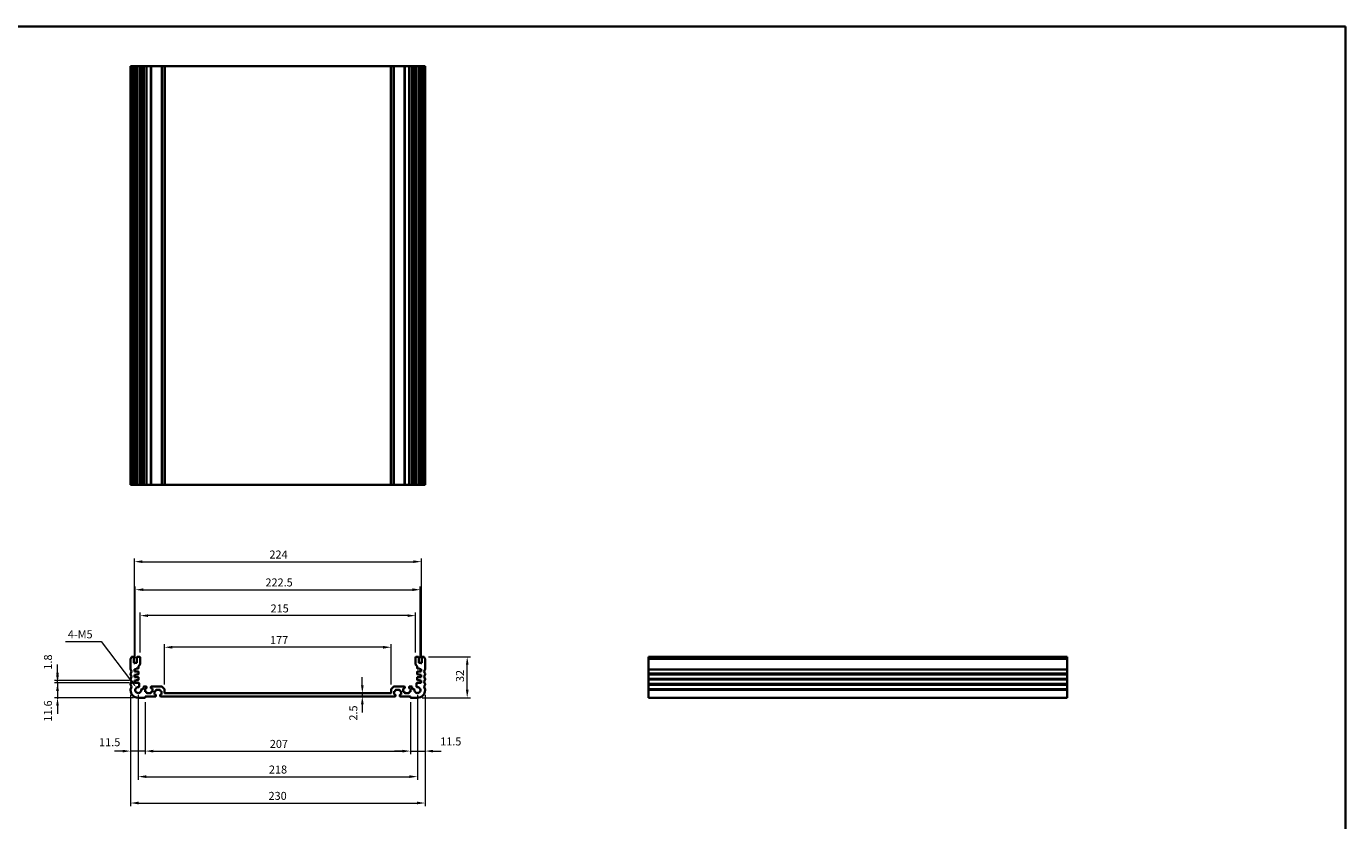
# Model space of a CAD drawing. Units: millimetres. Extents: x 0 to 6687, y 0 to 1124.
# Drawn here: x 4670 to 5700, y 504 to 1124 of the extents above; entities that cross this region are included whole.
import ezdxf

# ---------------------------------------------------------------- set-up
doc = ezdxf.new("R2010")
doc.units = ezdxf.units.MM
doc.header["$LTSCALE"] = 2.5
doc.layers.get('Defpoints').update_dxf_attribs({"lineweight": 25})
for name, color, linetype, lineweight in [('Border (ISO)', 7, 'Continuous', 35), ('Dimension (ISO)', 7, 'Continuous', 18), ('Visible (ISO)', 7, 'Continuous', 35), ('Visible Narrow (ISO)', 7, 'Continuous', 25)]:
    doc.layers.add(name, color=color, linetype=linetype, lineweight=lineweight)
doc.styles.add('Note Text (TK)', font='txt')
doc.dimstyles.new('Default - Method 1b (TK)', dxfattribs={"dimscale": 2.5, "dimtxt": 2.5, "dimasz": 2.5, "dimexe": 1, "dimexo": 1.5, "dimgap": 1, "dimtad": 1, "dimtoh": 1, "dimrnd": 1e-08, "dimdsep": 46, "dimtxsty": 'Note Text (TK)', "dimcen": 0.09, "dimdle": 5, "dimclrd": 100, "dimclre": 100, "dimclrt": 7, "dimadec": 1, "dimazin": 1, "dimtfac": 1, "dimtmove": 0, "dimatfit": 3, "dimfxl": 1, "dimtolj": 1, "dimlwd": -1, "dimlwe": -1, "dimarcsym": 0})

# ---------------------------------------------------------------- blocks, each defined once
blk = doc.blocks.new('図面枠 tk図枠')
at = {"layer": 'Border (ISO)'}
for p, q in [((14.5, 289), (405.5, 289)), ((405.5, 289), (405.5, 8))]:
    blk.add_line(p, q, dxfattribs=at)
blk = doc.blocks.new('*D46')
at = {"layer": 'Defpoints', "color": 0}
for p in [(4753.9, 611.2), (4693.9, 599.6), (4756.9, 599.6)]:
    blk.add_point(p, dxfattribs=at)
at = {"layer": 'Dimension (ISO)', "color": 100}
for p, q in [((4693.9, 617.5), (4693.9, 623.7)), ((4750.1, 611.2), (4691.4, 611.2)), ((4693.9, 611.2), (4693.9, 599.6)), ((4753.1, 599.6), (4691.4, 599.6)), ((4693.9, 593.4), (4693.9, 587.1))]:
    blk.add_line(p, q, dxfattribs=at)
for points in [[(4692.8, 617.5), (4694.9, 617.5), (4693.9, 611.2)], [(4692.8, 593.4), (4694.9, 593.4), (4693.9, 599.6)]]:
    blk.add_solid(points, dxfattribs=at)
at = {"layer": 'Dimension (ISO)', "color": 7, "insert": (4686.4, 581), "char_height": 6.25, "attachment_point": 4, "rotation": 90, "style": 'Note Text (TK)'}
blk.add_mtext('\\A1;11.6', dxfattribs=at)
blk = doc.blocks.new('*D47')
at = {"layer": 'Defpoints', "color": 0}
for p in [(4693.9, 613), (4753.9, 613), (4753.9, 611.2)]:
    blk.add_point(p, dxfattribs=at)
at = {"layer": 'Dimension (ISO)', "color": 100}
for p, q in [((4693.9, 619.3), (4693.9, 625.5)), ((4750.1, 613), (4691.4, 613)), ((4750.1, 611.2), (4691.4, 611.2)), ((4693.9, 611.2), (4693.9, 613)), ((4693.9, 605), (4693.9, 598.7))]:
    blk.add_line(p, q, dxfattribs=at)
for points in [[(4692.8, 619.3), (4694.9, 619.3), (4693.9, 613)], [(4692.8, 605), (4694.9, 605), (4693.9, 611.2)]]:
    blk.add_solid(points, dxfattribs=at)
at = {"layer": 'Dimension (ISO)', "color": 7, "insert": (4686.4, 621.6), "char_height": 6.25, "attachment_point": 4, "rotation": 90, "style": 'Note Text (TK)'}
blk.add_mtext('\\A1;1.8', dxfattribs=at)
blk = doc.blocks.new('*D48')
at = {"layer": 'Defpoints', "color": 0}
for p in [(4750.9, 605.6), (4762.4, 599.9), (4750.9, 558)]:
    blk.add_point(p, dxfattribs=at)
at = {"layer": 'Dimension (ISO)', "color": 100}
for p, q in [((4750.9, 601.9), (4750.9, 555.5)), ((4762.4, 596.2), (4762.4, 555.5)), ((4744.6, 558), (4738.4, 558)), ((4762.4, 558), (4750.9, 558)), ((4768.6, 558), (4774.9, 558))]:
    blk.add_line(p, q, dxfattribs=at)
for points in [[(4744.6, 559), (4744.6, 556.9), (4750.9, 558)], [(4768.6, 559), (4768.6, 556.9), (4762.4, 558)]]:
    blk.add_solid(points, dxfattribs=at)
at = {"layer": 'Dimension (ISO)', "color": 7, "insert": (4726.3, 564.9), "char_height": 6.25, "attachment_point": 4, "style": 'Note Text (TK)'}
blk.add_mtext('\\A1;11.5', dxfattribs=at)
blk = doc.blocks.new('*D49')
at = {"layer": 'Defpoints', "color": 0}
for p in [(4762.4, 599.9), (4969.4, 599.9), (4969.4, 558)]:
    blk.add_point(p, dxfattribs=at)
at = {"layer": 'Dimension (ISO)', "color": 100}
for p, q in [((4762.4, 596.2), (4762.4, 555.5)), ((4969.4, 596.2), (4969.4, 555.5)), ((4768.6, 558), (4963.1, 558))]:
    blk.add_line(p, q, dxfattribs=at)
for points in [[(4768.6, 559), (4768.6, 556.9), (4762.4, 558)], [(4963.1, 559), (4963.1, 556.9), (4969.4, 558)]]:
    blk.add_solid(points, dxfattribs=at)
at = {"layer": 'Dimension (ISO)', "color": 7, "insert": (4859.6, 563.6), "char_height": 6.25, "attachment_point": 4, "style": 'Note Text (TK)'}
blk.add_mtext('\\A1;207', dxfattribs=at)
blk = doc.blocks.new('*D50')
at = {"layer": 'Defpoints', "color": 0}
for p in [(4969.4, 599.9), (4980.9, 605.6), (4980.9, 558)]:
    blk.add_point(p, dxfattribs=at)
at = {"layer": 'Dimension (ISO)', "color": 100}
for p, q in [((4980.9, 601.9), (4980.9, 555.5)), ((4969.4, 596.2), (4969.4, 555.5)), ((4963.1, 558), (4956.9, 558)), ((4969.4, 558), (4980.9, 558)), ((4987.1, 558), (4993.4, 558))]:
    blk.add_line(p, q, dxfattribs=at)
for points in [[(4963.1, 559), (4963.1, 556.9), (4969.4, 558)], [(4987.1, 559), (4987.1, 556.9), (4980.9, 558)]]:
    blk.add_solid(points, dxfattribs=at)
at = {"layer": 'Dimension (ISO)', "color": 7, "insert": (4992.6, 565.5), "char_height": 6.25, "attachment_point": 4, "style": 'Note Text (TK)'}
blk.add_mtext('\\A1;11.5', dxfattribs=at)
blk = doc.blocks.new('*D51')
at = {"layer": 'Defpoints', "color": 0}
for p in [(4756.9, 605.6), (4974.9, 605.6), (4974.9, 538)]:
    blk.add_point(p, dxfattribs=at)
at = {"layer": 'Dimension (ISO)', "color": 100}
for p, q in [((4756.9, 601.9), (4756.9, 535.5)), ((4974.9, 601.9), (4974.9, 535.5)), ((4763.1, 538), (4968.6, 538))]:
    blk.add_line(p, q, dxfattribs=at)
for points in [[(4763.1, 539.1), (4763.1, 537), (4756.9, 538)], [(4968.6, 539.1), (4968.6, 537), (4974.9, 538)]]:
    blk.add_solid(points, dxfattribs=at)
at = {"layer": 'Dimension (ISO)', "color": 7, "insert": (4858.9, 543.6), "char_height": 6.25, "attachment_point": 4, "style": 'Note Text (TK)'}
blk.add_mtext('\\A1;218', dxfattribs=at)
blk = doc.blocks.new('*D52')
at = {"layer": 'Defpoints', "color": 0}
for p in [(4750.9, 605.6), (4980.9, 605.6), (4980.9, 517.4)]:
    blk.add_point(p, dxfattribs=at)
at = {"layer": 'Dimension (ISO)', "color": 100}
for p, q in [((4750.9, 601.9), (4750.9, 514.9)), ((4980.9, 601.9), (4980.9, 514.9)), ((4757.1, 517.4), (4974.6, 517.4))]:
    blk.add_line(p, q, dxfattribs=at)
for points in [[(4757.1, 518.5), (4757.1, 516.4), (4750.9, 517.4)], [(4974.6, 518.5), (4974.6, 516.4), (4980.9, 517.4)]]:
    blk.add_solid(points, dxfattribs=at)
at = {"layer": 'Dimension (ISO)', "color": 7, "insert": (4858.6, 523), "char_height": 6.25, "attachment_point": 4, "style": 'Note Text (TK)'}
blk.add_mtext('\\A1;230', dxfattribs=at)
blk = doc.blocks.new('*D53')
at = {"layer": 'Defpoints', "color": 0}
for p in [(4931.8, 603.1), (4931.8, 600.6), (4931.8, 600.6)]:
    blk.add_point(p, dxfattribs=at)
at = {"layer": 'Dimension (ISO)', "color": 100}
for p, q in [((4931.8, 609.4), (4931.8, 615.6)), ((4931.8, 603.1), (4931.8, 600.6)), ((4931.8, 594.4), (4931.8, 588.1))]:
    blk.add_line(p, q, dxfattribs=at)
for points in [[(4930.8, 609.4), (4932.9, 609.4), (4931.8, 603.1)], [(4930.8, 594.4), (4932.9, 594.4), (4931.8, 600.6)]]:
    blk.add_solid(points, dxfattribs=at)
at = {"layer": 'Dimension (ISO)', "color": 7, "insert": (4924.8, 581.8), "char_height": 6.25, "attachment_point": 4, "rotation": 90, "style": 'Note Text (TK)'}
blk.add_mtext('\\A1;2.5', dxfattribs=at)
blk = doc.blocks.new('*D54')
at = {"layer": 'Defpoints', "color": 0}
for p in [(4777.4, 639.1), (4777.4, 606.2), (4954.4, 606.2)]:
    blk.add_point(p, dxfattribs=at)
at = {"layer": 'Dimension (ISO)', "color": 100}
for p, q in [((4777.4, 610), (4777.4, 641.6)), ((4948.1, 639.1), (4783.6, 639.1)), ((4954.4, 610), (4954.4, 641.6))]:
    blk.add_line(p, q, dxfattribs=at)
for points in [[(4783.6, 640.1), (4783.6, 638), (4777.4, 639.1)], [(4948.1, 640.1), (4948.1, 638), (4954.4, 639.1)]]:
    blk.add_solid(points, dxfattribs=at)
at = {"layer": 'Dimension (ISO)', "color": 7, "insert": (4859.8, 644.7), "char_height": 6.25, "attachment_point": 4, "style": 'Note Text (TK)'}
blk.add_mtext('\\A1;177', dxfattribs=at)
blk = doc.blocks.new('*D55')
at = {"layer": 'Defpoints', "color": 0}
for p in [(4979.9, 631.6), (5013.7, 631.6), (4974.9, 599.6)]:
    blk.add_point(p, dxfattribs=at)
at = {"layer": 'Dimension (ISO)', "color": 100}
for p, q in [((4983.6, 631.6), (5016.2, 631.6)), ((5013.7, 605.9), (5013.7, 625.4)), ((4978.6, 599.6), (5016.2, 599.6))]:
    blk.add_line(p, q, dxfattribs=at)
for points in [[(5012.7, 625.4), (5014.8, 625.4), (5013.7, 631.6)], [(5012.7, 605.9), (5014.8, 605.9), (5013.7, 599.6)]]:
    blk.add_solid(points, dxfattribs=at)
at = {"layer": 'Dimension (ISO)', "color": 7, "insert": (5008.1, 611.9), "char_height": 6.25, "attachment_point": 4, "rotation": 90, "style": 'Note Text (TK)'}
blk.add_mtext('\\A1;32', dxfattribs=at)
blk = doc.blocks.new('*D56')
at = {"layer": 'Defpoints', "color": 0}
for p in [(4758.4, 663.8), (4758.4, 631.1), (4973.4, 631.1)]:
    blk.add_point(p, dxfattribs=at)
at = {"layer": 'Dimension (ISO)', "color": 100}
for p, q in [((4758.4, 634.9), (4758.4, 666.3)), ((4967.1, 663.8), (4764.6, 663.8)), ((4973.4, 634.9), (4973.4, 666.3))]:
    blk.add_line(p, q, dxfattribs=at)
for points in [[(4764.6, 664.8), (4764.6, 662.7), (4758.4, 663.8)], [(4967.1, 664.8), (4967.1, 662.7), (4973.4, 663.8)]]:
    blk.add_solid(points, dxfattribs=at)
at = {"layer": 'Dimension (ISO)', "color": 7, "insert": (4860.2, 669.4), "char_height": 6.25, "attachment_point": 4, "style": 'Note Text (TK)'}
blk.add_mtext('\\A1;215', dxfattribs=at)
blk = doc.blocks.new('*D57')
at = {"layer": 'Defpoints', "color": 0}
for p in [(4977.1, 684), (4754.6, 626.8), (4977.1, 626.8)]:
    blk.add_point(p, dxfattribs=at)
at = {"layer": 'Dimension (ISO)', "color": 100}
for p, q in [((4754.6, 630.6), (4754.6, 686.5)), ((4760.9, 684), (4970.9, 684)), ((4977.1, 630.6), (4977.1, 686.5))]:
    blk.add_line(p, q, dxfattribs=at)
for points in [[(4760.9, 685.1), (4760.9, 683), (4754.6, 684)], [(4970.9, 685.1), (4970.9, 683), (4977.1, 684)]]:
    blk.add_solid(points, dxfattribs=at)
at = {"layer": 'Dimension (ISO)', "color": 7, "insert": (4856.2, 689.7), "char_height": 6.25, "attachment_point": 4, "style": 'Note Text (TK)'}
blk.add_mtext('\\A1;222.5', dxfattribs=at)
blk = doc.blocks.new('*D58')
at = {"layer": 'Defpoints', "color": 0}
for p in [(4977.9, 705.9), (4753.9, 622), (4977.9, 622)]:
    blk.add_point(p, dxfattribs=at)
at = {"layer": 'Dimension (ISO)', "color": 100}
for p, q in [((4753.9, 625.8), (4753.9, 708.4)), ((4760.1, 705.9), (4971.6, 705.9)), ((4977.9, 625.8), (4977.9, 708.4))]:
    blk.add_line(p, q, dxfattribs=at)
for points in [[(4760.1, 707), (4760.1, 704.9), (4753.9, 705.9)], [(4971.6, 707), (4971.6, 704.9), (4977.9, 705.9)]]:
    blk.add_solid(points, dxfattribs=at)
at = {"layer": 'Dimension (ISO)', "color": 7, "insert": (4859.3, 711.5), "char_height": 6.25, "attachment_point": 4, "style": 'Note Text (TK)'}
blk.add_mtext('\\A1;224', dxfattribs=at)
blk = doc.blocks.new('*D59')
at = {"layer": 'Defpoints', "color": 0}
for p in [(4755.5, 607.5), (4756.9, 605.6)]:
    blk.add_point(p, dxfattribs=at)
at = {"layer": 'Dimension (ISO)', "color": 100}
for p, q in [((4700, 643.5), (4728, 643.5)), ((4728, 643.5), (4751.7, 612.4))]:
    blk.add_line(p, q, dxfattribs=at)
blk.add_solid([(4752.5, 613.1), (4750.9, 611.8), (4755.5, 607.5)], dxfattribs=at)
at = {"layer": 'Dimension (ISO)', "color": 7, "insert": (4700, 649.2), "char_height": 6.25, "attachment_point": 4, "style": 'Note Text (TK)'}
blk.add_mtext('\\A1; 4-M5', dxfattribs=at)

msp = doc.modelspace()

# ---------------------------------------------------------------- linework, layer by layer
at = {"layer": 'Visible (ISO)'}
for p, q in [((4750.8648, 1092.9044), (4751.0048, 1092.9044)), ((4750.8648, 1092.9044), (4750.8648, 765.9044)), ((4751.5477, 1092.9044), (4751.0048, 1092.9044)), ((4751.5477, 1092.9044), (4751.8451, 1092.9044)), ((4752.8648, 1092.9044), (4751.8451, 1092.9044)), ((4752.8648, 1092.9044), (4753.3648, 1092.9044)), ((4753.3648, 1092.9044), (4753.3648, 765.9044)), ((4753.8648, 1092.9044), (4753.3648, 1092.9044)), ((4755.3648, 1092.9044), (4753.8648, 1092.9044)), ((4755.8648, 1092.9044), (4755.3648, 1092.9044)), ((4755.8648, 1092.9044), (4755.8648, 765.9044)), ((4755.8648, 1092.9044), (4756.3648, 1092.9044)), ((4757.8648, 1092.9044), (4756.3648, 1092.9044)), ((4757.8648, 1092.9044), (4758.3648, 1092.9044)), ((4758.3648, 1092.9044), (4758.3648, 765.9044)), ((4759.1553, 1092.9044), (4758.3648, 1092.9044)), ((4759.1553, 1092.9044), (4759.6553, 1092.9044)), ((4759.1553, 1092.9044), (4759.1553, 765.9044)), ((4760.4148, 1092.9044), (4759.6553, 1092.9044)), ((4760.9148, 1092.9044), (4760.4148, 1092.9044)), ((4760.9148, 1092.9044), (4760.9148, 765.9044)), ((4760.9148, 1092.9044), (4761.4148, 1092.9044)), ((4763.1148, 1092.9044), (4761.4148, 1092.9044)), ((4763.1148, 1092.9044), (4763.4148, 1092.9044)), ((4763.4148, 1092.9044), (4763.4148, 765.9044)), ((4763.7148, 1092.9044), (4763.4148, 1092.9044)), ((4766.5148, 1092.9044), (4763.7148, 1092.9044)), ((4766.8148, 1092.9044), (4766.5148, 1092.9044)), ((4766.8148, 1092.9044), (4766.8148, 765.9044)), ((4766.8148, 1092.9044), (4767.1148, 1092.9044)), ((4775.1577, 1092.9044), (4767.1148, 1092.9044)), ((4775.1577, 1092.9044), (4775.5112, 1092.9044)), ((4777.2183, 1092.9044), (4775.5112, 1092.9044)), ((4777.2183, 1092.9044), (4777.3648, 1092.9044)), ((4777.3648, 1092.9044), (4777.3648, 765.9044)), ((4777.8648, 1092.9044), (4777.3648, 1092.9044)), ((4953.8648, 1092.9044), (4777.8648, 1092.9044)), ((4954.3648, 1092.9044), (4953.8648, 1092.9044)), ((4954.3648, 1092.9044), (4954.3648, 765.9044)), ((4954.3648, 1092.9044), (4954.5112, 1092.9044)), ((4956.2183, 1092.9044), (4954.5112, 1092.9044)), ((4956.2183, 1092.9044), (4956.5719, 1092.9044)), ((4964.6148, 1092.9044), (4956.5719, 1092.9044)), ((4964.6148, 1092.9044), (4964.9148, 1092.9044)), ((4964.9148, 1092.9044), (4964.9148, 765.9044)), ((4965.2148, 1092.9044), (4964.9148, 1092.9044)), ((4968.0148, 1092.9044), (4965.2148, 1092.9044)), ((4968.3148, 1092.9044), (4968.0148, 1092.9044)), ((4968.3148, 1092.9044), (4968.3148, 765.9044)), ((4968.3148, 1092.9044), (4968.6148, 1092.9044)), ((4970.3148, 1092.9044), (4968.6148, 1092.9044)), ((4970.3148, 1092.9044), (4970.8148, 1092.9044)), ((4970.8148, 1092.9044), (4970.8148, 765.9044)), ((4971.3148, 1092.9044), (4970.8148, 1092.9044)), ((4972.0743, 1092.9044), (4971.3148, 1092.9044)), ((4972.0743, 1092.9044), (4972.5743, 1092.9044)), ((4973.3648, 1092.9044), (4972.5743, 1092.9044)), ((4972.5743, 1092.9044), (4972.5743, 765.9044)), ((4973.3648, 1092.9044), (4973.3648, 765.9044)), ((4973.3648, 1092.9044), (4973.8648, 1092.9044)), ((4975.3648, 1092.9044), (4973.8648, 1092.9044)), ((4975.3648, 1092.9044), (4975.8648, 1092.9044)), ((4975.8648, 1092.9044), (4975.8648, 765.9044)), ((4976.3648, 1092.9044), (4975.8648, 1092.9044)), ((4977.8648, 1092.9044), (4976.3648, 1092.9044)), ((4978.3648, 1092.9044), (4977.8648, 1092.9044)), ((4978.3648, 1092.9044), (4978.3648, 765.9044)), ((4978.3648, 1092.9044), (4978.8648, 1092.9044)), ((4979.8844, 1092.9044), (4978.8648, 1092.9044)), ((4979.8844, 1092.9044), (4980.1819, 1092.9044)), ((4980.7248, 1092.9044), (4980.1819, 1092.9044)), ((4980.7248, 1092.9044), (4980.8648, 1092.9044)), ((4980.8648, 1092.9044), (4980.8648, 765.9044)), ((4750.8648, 765.9044), (4751.0048, 765.9044)), ((4751.5477, 765.9044), (4751.0048, 765.9044)), ((4751.5477, 765.9044), (4751.8451, 765.9044)), ((4752.8648, 765.9044), (4751.8451, 765.9044)), ((4752.8648, 765.9044), (4753.3648, 765.9044)), ((4753.8648, 765.9044), (4753.3648, 765.9044)), ((4755.3648, 765.9044), (4753.8648, 765.9044)), ((4755.8648, 765.9044), (4755.3648, 765.9044)), ((4755.8648, 765.9044), (4756.3648, 765.9044)), ((4757.8648, 765.9044), (4756.3648, 765.9044)), ((4757.8648, 765.9044), (4758.3648, 765.9044)), ((4759.1553, 765.9044), (4758.3648, 765.9044)), ((4759.1553, 765.9044), (4759.6553, 765.9044)), ((4760.4148, 765.9044), (4759.6553, 765.9044)), ((4760.9148, 765.9044), (4760.4148, 765.9044)), ((4760.9148, 765.9044), (4761.4148, 765.9044)), ((4763.1148, 765.9044), (4761.4148, 765.9044)), ((4763.1148, 765.9044), (4763.4148, 765.9044)), ((4763.7148, 765.9044), (4763.4148, 765.9044)), ((4766.5148, 765.9044), (4763.7148, 765.9044)), ((4766.8148, 765.9044), (4766.5148, 765.9044)), ((4766.8148, 765.9044), (4767.1148, 765.9044)), ((4775.1577, 765.9044), (4767.1148, 765.9044)), ((4775.1577, 765.9044), (4775.5112, 765.9044)), ((4777.2183, 765.9044), (4775.5112, 765.9044)), ((4777.2183, 765.9044), (4777.3648, 765.9044)), ((4777.8648, 765.9044), (4777.3648, 765.9044)), ((4953.8648, 765.9044), (4777.8648, 765.9044)), ((4954.3648, 765.9044), (4953.8648, 765.9044)), ((4954.3648, 765.9044), (4954.5112, 765.9044)), ((4956.2183, 765.9044), (4954.5112, 765.9044)), ((4956.2183, 765.9044), (4956.5719, 765.9044)), ((4964.6148, 765.9044), (4956.5719, 765.9044)), ((4964.6148, 765.9044), (4964.9148, 765.9044)), ((4965.2148, 765.9044), (4964.9148, 765.9044)), ((4968.0148, 765.9044), (4965.2148, 765.9044)), ((4968.3148, 765.9044), (4968.0148, 765.9044)), ((4968.3148, 765.9044), (4968.6148, 765.9044)), ((4970.3148, 765.9044), (4968.6148, 765.9044)), ((4970.3148, 765.9044), (4970.8148, 765.9044)), ((4971.3148, 765.9044), (4970.8148, 765.9044)), ((4972.0743, 765.9044), (4971.3148, 765.9044)), ((4972.0743, 765.9044), (4972.5743, 765.9044)), ((4973.3648, 765.9044), (4972.5743, 765.9044)), ((4973.3648, 765.9044), (4973.8648, 765.9044)), ((4975.3648, 765.9044), (4973.8648, 765.9044)), ((4975.3648, 765.9044), (4975.8648, 765.9044)), ((4976.3648, 765.9044), (4975.8648, 765.9044)), ((4977.8648, 765.9044), (4976.3648, 765.9044)), ((4978.3648, 765.9044), (4977.8648, 765.9044)), ((4978.3648, 765.9044), (4978.8648, 765.9044)), ((4979.8844, 765.9044), (4978.8648, 765.9044)), ((4979.8844, 765.9044), (4980.1819, 765.9044)), ((4980.7248, 765.9044), (4980.1819, 765.9044)), ((4980.7248, 765.9044), (4980.8648, 765.9044)), ((4750.8648, 629.8863), (4750.8648, 621.8561)), ((4752.8648, 631.6212), (4751.8451, 631.6212)), ((4753.3648, 627.3212), (4753.3648, 631.1212)), ((4755.8648, 631.1212), (4755.8648, 627.3212)), ((4757.8648, 631.6212), (4756.3648, 631.6212)), ((4758.3648, 626.3212), (4758.3648, 631.1212)), ((4973.3648, 631.1212), (4973.3648, 626.3212)), ((4975.3648, 631.6212), (4973.8648, 631.6212)), ((4975.8648, 627.3212), (4975.8648, 631.1212)), ((4978.3648, 631.1212), (4978.3648, 627.3212)), ((4979.8844, 631.6212), (4978.8648, 631.6212)), ((4980.8648, 621.8561), (4980.8648, 629.8863)), ((5482.1659, 631.6212), (5155.1659, 631.6212)), ((5155.1659, 631.6212), (5155.1659, 631.3603)), ((5155.1659, 630.2332), (5155.1659, 631.3603)), ((5155.1659, 630.2332), (5155.1659, 629.8863)), ((5155.1659, 621.8561), (5155.1659, 629.8863)), ((5482.1659, 631.6212), (5482.1659, 631.3603)), ((5482.1659, 630.2332), (5482.1659, 631.3603)), ((5482.1659, 630.2332), (5482.1659, 629.8863)), ((5482.1659, 621.8561), (5482.1659, 629.8863)), ((4750.8648, 618.3863), (4750.8648, 617.8561)), ((4755.3648, 626.8212), (4753.8648, 626.8212)), ((4753.8648, 622.0212), (4755.3648, 622.0212)), ((4753.8648, 620.2212), (4753.8648, 622.0212)), ((4756.8648, 620.2212), (4753.8648, 620.2212)), ((4755.3648, 622.4212), (4756.8648, 622.4212)), ((4755.3648, 622.0212), (4755.3648, 622.4212)), ((4757.1648, 622.7212), (4757.1648, 624.1858)), ((4757.1648, 618.2212), (4757.1648, 619.9212)), ((4974.5648, 624.1858), (4974.5648, 622.7212)), ((4974.5648, 619.9212), (4974.5648, 618.2212)), ((4974.8648, 622.4212), (4976.3648, 622.4212)), ((4977.8648, 620.2212), (4974.8648, 620.2212)), ((4977.8648, 626.8212), (4976.3648, 626.8212)), ((4976.3648, 622.4212), (4976.3648, 622.0212)), ((4976.3648, 622.0212), (4977.8648, 622.0212)), ((4977.8648, 622.0212), (4977.8648, 620.2212)), ((4980.8648, 617.8561), (4980.8648, 618.3863)), ((5155.1659, 621.8561), (5155.1659, 621.5091)), ((5155.1659, 618.7332), (5155.1659, 621.5091)), ((5155.1659, 618.7332), (5155.1659, 618.3863)), ((5155.1659, 617.8561), (5155.1659, 618.3863)), ((5482.1659, 621.8561), (5482.1659, 621.5091)), ((5482.1659, 618.7332), (5482.1659, 621.5091)), ((5482.1659, 618.7332), (5482.1659, 618.3863)), ((5482.1659, 617.8561), (5482.1659, 618.3863)), ((4750.8648, 614.3863), (4750.8648, 613.8561)), ((4750.8648, 610.3863), (4750.8648, 609.8561)), ((4753.8648, 617.5212), (4755.3648, 617.5212)), ((4753.8648, 615.7212), (4753.8648, 617.5212)), ((4756.8648, 615.7212), (4753.8648, 615.7212)), ((4753.8648, 613.0212), (4755.3648, 613.0212)), ((4753.8648, 611.2212), (4753.8648, 613.0212)), ((4757.0968, 611.2212), (4753.8648, 611.2212)), ((4755.3648, 617.9212), (4756.8648, 617.9212)), ((4755.3648, 617.5212), (4755.3648, 617.9212)), ((4755.3648, 613.4212), (4756.8648, 613.4212)), ((4755.3648, 613.0212), (4755.3648, 613.4212)), ((4757.1648, 613.7212), (4757.1648, 615.4212)), ((4757.5949, 608.4113), (4757.5968, 610.7208)), ((4760.9148, 607.9212), (4760.9148, 606.8513)), ((4763.1148, 608.4212), (4761.4148, 608.4212)), ((4763.4148, 607.2212), (4763.4148, 608.1212)), ((4766.8148, 608.1212), (4766.8148, 607.2212)), ((4775.1577, 608.4212), (4767.1148, 608.4212)), ((4777.2183, 606.5676), (4775.5112, 608.2747)), ((4956.2183, 608.2747), (4954.5112, 606.5676)), ((4964.6148, 608.4212), (4956.5719, 608.4212)), ((4964.9148, 607.2212), (4964.9148, 608.1212)), ((4968.3148, 608.1212), (4968.3148, 607.2212)), ((4970.3148, 608.4212), (4968.6148, 608.4212)), ((4970.8148, 606.8513), (4970.8148, 607.9212)), ((4974.1328, 610.7208), (4974.1347, 608.4113)), ((4974.5648, 615.4212), (4974.5648, 613.7212)), ((4977.8648, 611.2212), (4974.6328, 611.2212)), ((4974.8648, 617.9212), (4976.3648, 617.9212)), ((4977.8648, 615.7212), (4974.8648, 615.7212)), ((4974.8648, 613.4212), (4976.3648, 613.4212)), ((4976.3648, 617.9212), (4976.3648, 617.5212)), ((4976.3648, 617.5212), (4977.8648, 617.5212)), ((4976.3648, 613.4212), (4976.3648, 613.0212)), ((4976.3648, 613.0212), (4977.8648, 613.0212)), ((4977.8648, 617.5212), (4977.8648, 615.7212)), ((4977.8648, 613.0212), (4977.8648, 611.2212)), ((4980.8648, 613.8561), (4980.8648, 614.3863)), ((4980.8648, 609.8561), (4980.8648, 610.3863)), ((5155.1659, 617.8561), (5155.1659, 617.5091)), ((5155.1659, 614.7332), (5155.1659, 617.5091)), ((5155.1659, 614.7332), (5155.1659, 614.3863)), ((5155.1659, 613.8561), (5155.1659, 614.3863)), ((5155.1659, 613.8561), (5155.1659, 613.5091)), ((5155.1659, 610.7332), (5155.1659, 613.5091)), ((5155.1659, 610.7332), (5155.1659, 610.3863)), ((5155.1659, 609.8561), (5155.1659, 610.3863)), ((5155.1659, 609.8561), (5155.1659, 609.5091)), ((5155.1659, 606.7332), (5155.1659, 609.5091)), ((5482.1659, 617.8561), (5482.1659, 617.5091)), ((5482.1659, 614.7332), (5482.1659, 617.5091)), ((5482.1659, 614.7332), (5482.1659, 614.3863)), ((5482.1659, 613.8561), (5482.1659, 614.3863)), ((5482.1659, 613.8561), (5482.1659, 613.5091)), ((5482.1659, 610.7332), (5482.1659, 613.5091)), ((5482.1659, 610.7332), (5482.1659, 610.3863)), ((5482.1659, 609.8561), (5482.1659, 610.3863)), ((5482.1659, 609.8561), (5482.1659, 609.5091)), ((5482.1659, 606.7332), (5482.1659, 609.5091)), ((4750.8648, 606.3863), (4750.8648, 605.6212)), ((4756.8648, 599.6212), (4762.0648, 599.6212)), ((4760.4148, 606.3513), (4759.6553, 606.3513)), ((4762.3148, 606.9212), (4763.1148, 606.9212)), ((4762.3148, 604.3212), (4762.3148, 606.9212)), ((4763.1148, 604.3212), (4762.3148, 604.3212)), ((4762.3648, 600.6212), (4770.3648, 600.6212)), ((4762.3648, 599.9212), (4762.3648, 600.6212)), ((4763.4148, 603.4212), (4763.4148, 604.0212)), ((4766.5148, 603.1212), (4763.7148, 603.1212)), ((4766.8148, 604.0212), (4766.8148, 603.4212)), ((4767.1148, 606.9212), (4767.9148, 606.9212)), ((4767.9148, 604.3212), (4767.1148, 604.3212)), ((4767.9148, 606.9212), (4767.9148, 604.3212)), ((4769.5648, 604.7212), (4770.3648, 604.7212)), ((4769.5648, 602.1212), (4769.5648, 604.7212)), ((4770.3648, 602.1212), (4769.5648, 602.1212)), ((4770.6648, 605.0212), (4770.6648, 605.6212)), ((4770.6648, 600.9212), (4770.6648, 601.8212)), ((4770.9648, 605.9212), (4773.7648, 605.9212)), ((4774.0648, 605.6212), (4774.0648, 605.0212)), ((4774.0648, 601.8212), (4774.0648, 600.9212)), ((4774.3648, 604.7212), (4775.1648, 604.7212)), ((4775.1648, 602.1212), (4774.3648, 602.1212)), ((4774.3648, 600.6212), (4957.3648, 600.6212)), ((4775.1648, 604.7212), (4775.1648, 602.1212)), ((4777.3648, 603.6212), (4777.3648, 606.2141)), ((4953.8648, 603.1212), (4777.8648, 603.1212)), ((4954.3648, 606.2141), (4954.3648, 603.6212)), ((4956.5648, 604.7212), (4957.3648, 604.7212)), ((4956.5648, 602.1212), (4956.5648, 604.7212)), ((4957.3648, 602.1212), (4956.5648, 602.1212)), ((4957.6648, 605.0212), (4957.6648, 605.6212)), ((4957.6648, 600.9212), (4957.6648, 601.8212)), ((4957.9648, 605.9212), (4960.7648, 605.9212)), ((4961.0648, 605.6212), (4961.0648, 605.0212)), ((4961.0648, 601.8212), (4961.0648, 600.9212)), ((4961.3648, 604.7212), (4962.1648, 604.7212)), ((4962.1648, 602.1212), (4961.3648, 602.1212)), ((4961.3648, 600.6212), (4969.3648, 600.6212)), ((4962.1648, 604.7212), (4962.1648, 602.1212)), ((4963.8148, 606.9212), (4964.6148, 606.9212)), ((4963.8148, 604.3212), (4963.8148, 606.9212)), ((4964.6148, 604.3212), (4963.8148, 604.3212)), ((4964.9148, 603.4212), (4964.9148, 604.0212)), ((4968.0148, 603.1212), (4965.2148, 603.1212)), ((4968.3148, 604.0212), (4968.3148, 603.4212)), ((4968.6148, 606.9212), (4969.4148, 606.9212)), ((4969.4148, 604.3212), (4968.6148, 604.3212)), ((4969.3648, 600.6212), (4969.3648, 599.9212)), ((4969.4148, 606.9212), (4969.4148, 604.3212)), ((4969.6648, 599.6212), (4974.8648, 599.6212)), ((4972.0743, 606.3513), (4971.3148, 606.3513)), ((4980.8648, 605.6212), (4980.8648, 606.3863)), ((5155.1659, 606.7332), (5155.1659, 606.3863)), ((5155.1659, 605.6212), (5155.1659, 606.3863)), ((5155.1659, 605.6212), (5155.1659, 599.6212)), ((5482.1659, 599.6212), (5155.1659, 599.6212)), ((5482.1659, 606.7332), (5482.1659, 606.3863)), ((5482.1659, 605.6212), (5482.1659, 606.3863)), ((5482.1659, 605.6212), (5482.1659, 599.6212))]:
    msp.add_line(p, q, dxfattribs=at)
for centre, radius, start, end in [((4751.3648, 629.8863), 0.5, 136.0544804, 180), ((4749.5648, 631.6212), 2, 316.0544804, 352.5052825), ((4751.8451, 631.3212), 0.3, 90, 172.5052825), ((4752.8648, 631.1212), 0.5, 0, 90), ((4756.3648, 631.1212), 0.5, 90, 180), ((4757.8648, 631.1212), 0.5, 0, 90), ((4973.8648, 631.1212), 0.5, 90, 180), ((4975.3648, 631.1212), 0.5, 0, 90), ((4978.8648, 631.1212), 0.5, 90, 180), ((4979.8844, 631.3212), 0.3, 7.4947175, 90), ((4982.1648, 631.6212), 2, 187.4947175, 223.9455196), ((4980.3648, 629.8863), 0.5, 0, 43.9455196), ((4751.3648, 621.8561), 0.5, 180, 223.9455196), ((4751.3648, 618.3863), 0.5, 136.0544804, 180), ((4749.5648, 620.1212), 2, 316.0544804, 43.9455196), ((4753.8648, 627.3212), 0.5, 180, 270), ((4755.3648, 627.3212), 0.5, 270, 0), ((4756.8648, 622.7212), 0.3, 270, 0), ((4756.8648, 619.9212), 0.3, 0, 90), ((4756.8648, 618.2212), 0.3, 270, 0), ((4757.6648, 624.1858), 0.5, 121.3322515, 180), ((4756.3648, 626.3212), 2, 301.3322515, 0), ((4975.3648, 626.3212), 2, 180, 238.6677485), ((4974.0648, 624.1858), 0.5, 0, 58.6677485), ((4974.8648, 622.7212), 0.3, 180, 270), ((4974.8648, 619.9212), 0.3, 90, 180), ((4974.8648, 618.2212), 0.3, 180, 270), ((4976.3648, 627.3212), 0.5, 180, 270), ((4977.8648, 627.3212), 0.5, 270, 0), ((4982.1648, 620.1212), 2, 136.0544804, 223.9455196), ((4980.3648, 621.8561), 0.5, 316.0544804, 0), ((4980.3648, 618.3863), 0.5, 0, 43.9455196), ((4751.3648, 617.8561), 0.5, 180, 223.9455196), ((4751.3648, 614.3863), 0.5, 136.0544804, 180), ((4751.3648, 613.8561), 0.5, 180, 223.9455196), ((4751.3648, 610.3863), 0.5, 136.0544804, 180), ((4751.3648, 609.8561), 0.5, 180, 223.9455196), ((4749.5648, 616.1212), 2, 316.0544804, 43.9455196), ((4749.5648, 612.1212), 2, 316.0544804, 43.9455196), ((4749.5648, 608.1212), 2, 316.0544804, 43.9455196), ((4756.8648, 605.6212), 2.3, 85.2867318, 4.7134394), ((4756.8648, 615.4212), 0.3, 0, 90), ((4756.8648, 613.7212), 0.3, 270, 0), ((4757.0949, 608.4117), 0.5, 265.2867318, 359.9516633), ((4757.0968, 610.7212), 0.5, 359.9516633, 90), ((4761.4148, 607.9212), 0.5, 90, 180), ((4763.1148, 608.1212), 0.3, 0, 90), ((4767.1148, 608.1212), 0.3, 90, 180), ((4775.1577, 607.9212), 0.5, 45, 90), ((4956.5719, 607.9212), 0.5, 90, 135), ((4964.6148, 608.1212), 0.3, 0, 90), ((4968.6148, 608.1212), 0.3, 90, 180), ((4970.3148, 607.9212), 0.5, 0, 90), ((4974.8648, 605.6212), 2.3, 175.2865606, 94.7132682), ((4974.6328, 610.7212), 0.5, 90, 180.0483367), ((4974.6347, 608.4117), 0.5, 180.0483367, 274.7132682), ((4974.8648, 615.4212), 0.3, 90, 180), ((4974.8648, 613.7212), 0.3, 180, 270), ((4982.1648, 616.1212), 2, 136.0544804, 223.9455196), ((4982.1648, 612.1212), 2, 136.0544804, 223.9455196), ((4982.1648, 608.1212), 2, 136.0544804, 223.9455196), ((4980.3648, 617.8561), 0.5, 316.0544804, 0), ((4980.3648, 614.3863), 0.5, 0, 43.9455196), ((4980.3648, 613.8561), 0.5, 316.0544804, 0), ((4980.3648, 610.3863), 0.5, 0, 43.9455196), ((4980.3648, 609.8561), 0.5, 316.0544804, 0), ((4751.3648, 606.3863), 0.5, 136.0544804, 180), ((4756.8648, 605.6212), 6, 180, 270), ((4759.6553, 605.8513), 0.5, 90, 184.7134394), ((4760.4148, 606.8513), 0.5, 270, 0), ((4762.0648, 599.9212), 0.3, 270, 0), ((4763.1148, 607.2212), 0.3, 270, 0), ((4763.1148, 604.0212), 0.3, 0, 90), ((4763.7148, 603.4212), 0.3, 180, 270), ((4766.5148, 603.4212), 0.3, 270, 0), ((4767.1148, 607.2212), 0.3, 180, 270), ((4767.1148, 604.0212), 0.3, 90, 180), ((4770.3648, 605.0212), 0.3, 270, 0), ((4770.3648, 601.8212), 0.3, 0, 90), ((4770.3648, 600.9212), 0.3, 270, 0), ((4770.9648, 605.6212), 0.3, 90, 180), ((4773.7648, 605.6212), 0.3, 0, 90), ((4774.3648, 605.0212), 0.3, 180, 270), ((4774.3648, 601.8212), 0.3, 90, 180), ((4774.3648, 600.9212), 0.3, 180, 270), ((4776.8648, 606.2141), 0.5, 0, 45), ((4777.8648, 603.6212), 0.5, 180, 270), ((4953.8648, 603.6212), 0.5, 270, 0), ((4954.8648, 606.2141), 0.5, 135, 180), ((4957.3648, 605.0212), 0.3, 270, 0), ((4957.3648, 601.8212), 0.3, 0, 90), ((4957.3648, 600.9212), 0.3, 270, 0), ((4957.9648, 605.6212), 0.3, 90, 180), ((4960.7648, 605.6212), 0.3, 0, 90), ((4961.3648, 605.0212), 0.3, 180, 270), ((4961.3648, 601.8212), 0.3, 90, 180), ((4961.3648, 600.9212), 0.3, 180, 270), ((4964.6148, 607.2212), 0.3, 270, 0), ((4964.6148, 604.0212), 0.3, 0, 90), ((4965.2148, 603.4212), 0.3, 180, 270), ((4968.0148, 603.4212), 0.3, 270, 0), ((4968.6148, 607.2212), 0.3, 180, 270), ((4968.6148, 604.0212), 0.3, 90, 180), ((4969.6648, 599.9212), 0.3, 180, 270), ((4971.3148, 606.8513), 0.5, 180, 270), ((4972.0743, 605.8513), 0.5, 355.2865606, 90), ((4974.8648, 605.6212), 6, 270, 0), ((4980.3648, 606.3863), 0.5, 0, 43.9455196)]:
    msp.add_arc(centre, radius, start, end, dxfattribs=at)
at = {"layer": 'Visible Narrow (ISO)'}
for p, q in [((4751.0048, 1092.9044), (4751.0048, 765.9044)), ((4751.5477, 1092.9044), (4751.5477, 765.9044)), ((4751.8451, 1092.9044), (4751.8451, 765.9044)), ((4752.8648, 1092.9044), (4752.8648, 765.9044)), ((4753.8648, 1092.9044), (4753.8648, 765.9044)), ((4755.3648, 1092.9044), (4755.3648, 765.9044)), ((4756.3648, 1092.9044), (4756.3648, 765.9044)), ((4757.8648, 1092.9044), (4757.8648, 765.9044)), ((4759.6553, 1092.9044), (4759.6553, 765.9044)), ((4760.4148, 1092.9044), (4760.4148, 765.9044)), ((4761.4148, 1092.9044), (4761.4148, 765.9044)), ((4763.1148, 1092.9044), (4763.1148, 765.9044)), ((4763.7148, 1092.9044), (4763.7148, 765.9044)), ((4766.5148, 1092.9044), (4766.5148, 765.9044)), ((4767.1148, 1092.9044), (4767.1148, 765.9044)), ((4775.1577, 1092.9044), (4775.1577, 765.9044)), ((4775.5112, 1092.9044), (4775.5112, 765.9044)), ((4777.2183, 1092.9044), (4777.2183, 765.9044)), ((4777.8648, 1092.9044), (4777.8648, 765.9044)), ((4953.8648, 1092.9044), (4953.8648, 765.9044)), ((4954.5112, 1092.9044), (4954.5112, 765.9044)), ((4956.2183, 1092.9044), (4956.2183, 765.9044)), ((4956.5719, 1092.9044), (4956.5719, 765.9044)), ((4964.6148, 1092.9044), (4964.6148, 765.9044)), ((4965.2148, 1092.9044), (4965.2148, 765.9044)), ((4968.0148, 1092.9044), (4968.0148, 765.9044)), ((4968.6148, 1092.9044), (4968.6148, 765.9044)), ((4970.3148, 1092.9044), (4970.3148, 765.9044)), ((4971.3148, 1092.9044), (4971.3148, 765.9044)), ((4972.0743, 1092.9044), (4972.0743, 765.9044)), ((4973.8648, 1092.9044), (4973.8648, 765.9044)), ((4975.3648, 1092.9044), (4975.3648, 765.9044)), ((4976.3648, 1092.9044), (4976.3648, 765.9044)), ((4977.8648, 1092.9044), (4977.8648, 765.9044)), ((4978.8648, 1092.9044), (4978.8648, 765.9044)), ((4979.8844, 1092.9044), (4979.8844, 765.9044)), ((4980.1819, 1092.9044), (4980.1819, 765.9044)), ((4980.7248, 1092.9044), (4980.7248, 765.9044)), ((5482.1659, 631.3603), (5155.1659, 631.3603)), ((5482.1659, 630.2332), (5155.1659, 630.2332)), ((5482.1659, 629.8863), (5155.1659, 629.8863)), ((5482.1659, 621.8561), (5155.1659, 621.8561)), ((5482.1659, 621.5091), (5155.1659, 621.5091)), ((5482.1659, 618.7332), (5155.1659, 618.7332)), ((5482.1659, 618.3863), (5155.1659, 618.3863)), ((5482.1659, 617.8561), (5155.1659, 617.8561)), ((5482.1659, 617.5091), (5155.1659, 617.5091)), ((5482.1659, 614.7332), (5155.1659, 614.7332)), ((5482.1659, 614.3863), (5155.1659, 614.3863)), ((5482.1659, 613.8561), (5155.1659, 613.8561)), ((5482.1659, 613.5091), (5155.1659, 613.5091)), ((5482.1659, 610.7332), (5155.1659, 610.7332)), ((5482.1659, 610.3863), (5155.1659, 610.3863)), ((5482.1659, 609.8561), (5155.1659, 609.8561)), ((5482.1659, 609.5091), (5155.1659, 609.5091)), ((5482.1659, 606.7332), (5155.1659, 606.7332)), ((5482.1659, 606.3863), (5155.1659, 606.3863)), ((5482.1659, 605.6212), (5155.1659, 605.6212))]:
    msp.add_line(p, q, dxfattribs=at)

# ---------------------------------------------------------------- block references
at = {"xscale": 4, "yscale": 4, "zscale": 4}
msp.add_blockref('図面枠 tk図枠', (4077.5, -32), dxfattribs=at)

# ---------------------------------------------------------------- dimensions: what is measured, and where the dimension line sits
at = {"layer": 'Dimension (ISO)', "color": 100}
for base, p1, p2, override, picture, middle in [((4977.8648, 705.917), (4753.8648, 622.0212), (4977.8648, 622.0212), {"dimtoh": 0, "dimtofl": 0, "dimatfit": 1}, '*D58', (4865.775, 705.917)), ((4758.3648, 663.7844), (4973.3648, 631.1212), (4758.3648, 631.1212), {"dimtoh": 0, "dimtofl": 0, "dimatfit": 1}, '*D56', (4866.5857, 663.7844)), ((4777.3648, 639.0552), (4954.3648, 606.2141), (4777.3648, 606.2141), {"dimtoh": 0, "dimdec": 2, "dimtp": 0, "dimtm": 0, "dimtdec": 2, "dimtofl": 0, "dimatfit": 1}, '*D54', (4865.8648, 639.0552))]:
    dim = msp.add_linear_dim(base=base, p1=p1, p2=p2, dimstyle='Default - Method 1b (TK)', override=override, dxfattribs=at)
    dim.commit()
    dim.dimension.update_dxf_attribs({"geometry": picture, "text_midpoint": middle, "dimtype": 160})
for base, p1, p2, angle, override, picture, middle in [((4977.1148, 684.0404), (4754.6148, 626.8212), (4977.1148, 626.8212), 180, {"dimtoh": 0, "dimtofl": 0, "dimatfit": 1}, '*D57', (4865.775, 684.0404)), ((4693.8648, 613.0212), (4753.8648, 611.2212), (4753.8648, 613.0212), 90, {"dimtoh": 0, "dimtmove": 2, "dimatfit": 1}, '*D47', (4686.3829, 626.3646)), ((5013.7293, 631.6212), (4974.8648, 599.6212), (4979.8844, 631.6212), 90, {"dimtoh": 0, "dimtofl": 0, "dimatfit": 1}, '*D55', (5013.7293, 615.9801)), ((4693.8648, 599.6212), (4753.8648, 611.2212), (4756.8648, 599.6212), 90, {"dimtoh": 0, "dimtmove": 2, "dimatfit": 1}, '*D46', (4686.3829, 588.0518)), ((4931.8459, 600.6212), (4931.8459, 603.1212), (4931.8459, 600.6212), 270, {"dimtoh": 0, "dimse1": 1, "dimse2": 1, "dimtmove": 2, "dimatfit": 1}, '*D53', (4924.7962, 586.7794)), ((4750.8648, 557.9515), (4762.3648, 599.9212), (4750.8648, 605.6212), 180, {"dimtoh": 0, "dimtmove": 2, "dimatfit": 1}, '*D48', (4733.3584, 564.9422)), ((4980.8648, 517.4164), (4750.8648, 605.6212), (4980.8648, 605.6212), 180, {"dimtoh": 0, "dimtofl": 0, "dimatfit": 1}, '*D52', (4865.0439, 517.4164)), ((4974.8648, 538.0214), (4756.8648, 605.6212), (4974.8648, 605.6212), 180, {"dimtoh": 0, "dimtofl": 0, "dimatfit": 1}, '*D51', (4865.2984, 538.0214)), ((4969.3648, 557.9515), (4762.3648, 599.9212), (4969.3648, 599.9212), 180, {"dimtoh": 0, "dimdec": 2, "dimtp": 0, "dimtm": 0, "dimtdec": 2, "dimtofl": 0, "dimatfit": 1}, '*D49', (4865.8648, 557.9515)), ((4980.8648, 557.9515), (4969.3648, 599.9212), (4980.8648, 605.6212), 180, {"dimtoh": 0, "dimtmove": 2, "dimatfit": 1}, '*D50', (4999.677, 565.5417))]:
    dim = msp.add_linear_dim(base=base, p1=p1, p2=p2, angle=angle, dimstyle='Default - Method 1b (TK)', override=override, dxfattribs=at)
    dim.commit()
    dim.dimension.update_dxf_attribs({"geometry": picture, "text_midpoint": middle, "dimtype": 160})
dim = msp.add_radius_dim(center=(4756.8648, 605.6212), mpoint=(4755.47, 607.45), text=' 4-M5', dimstyle='Default - Method 1b (TK)', override={"dimtih": 1, "dimcen": 0, "dimtofl": 0}, dxfattribs=at)
dim.commit()
dim.dimension.update_dxf_attribs({"geometry": '*D59', "text_midpoint": (4711.3395, 643.5283), "dimtype": 164})

doc.saveas('drawing.dxf')
